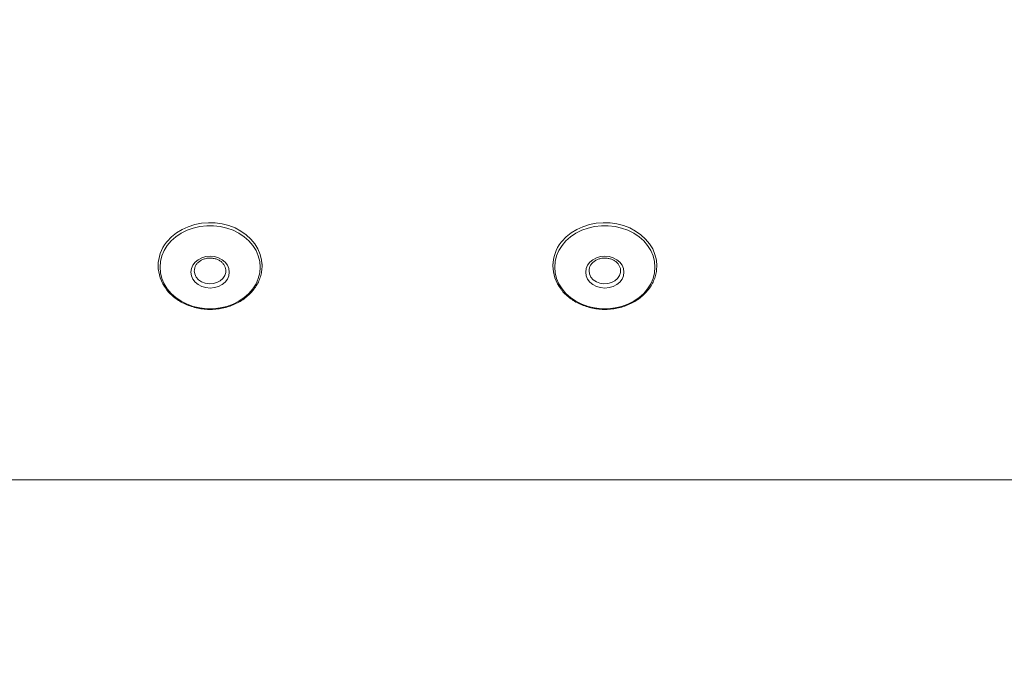
# Model space of a CAD drawing. Units: millimetres. Extents: x -733 to 1634, y -592 to 1768.
# Drawn here: x -86 to 288, y 590 to 836 of the extents above; entities that cross this region are included whole.
import ezdxf

# ---------------------------------------------------------------- set-up
doc = ezdxf.new("R2010")
doc.units = ezdxf.units.MM
doc.styles.add('SLDTEXTSTYLE0', font='TXT', dxfattribs={"width": 0.75})
doc.dimstyles.new('SLDDIMSTYLE0', dxfattribs={"dimtxt": 100, "dimasz": 3.302, "dimexe": 0, "dimexo": 0.0625, "dimgap": 25, "dimtad": 1, "dimrnd": 1e-09, "dimzin": 12, "dimdsep": 46, "dimtxsty": 'SLDTEXTSTYLE0', "dimsah": 1, "dimcen": 0.09, "dimadec": 0, "dimazin": 3, "dimtfac": 1, "dimtofl": 0, "dimtmove": 0, "dimatfit": 3, "dimfxl": 0, "dimfrac": 2, "dimtolj": 1, "dimtzin": 12, "dimarcsym": 0})

# ---------------------------------------------------------------- blocks, each defined once
blk = doc.blocks.new('_D')
at = {"color": 7, "linetype": 'Continuous', "lineweight": 0}
for p, q in [((622.26, 1432.45), (-603.32, 1432.45)), ((-602.32, 1432.45), (-602.32, -591.55)), ((705.66, -591.55), (-603.32, -591.55))]:
    blk.add_line(p, q, dxfattribs=at)
for points in [[(-602.32, 1432.45), (-607.32, 1412.45), (-597.32, 1412.45)], [(-602.32, -591.55), (-597.32, -571.55), (-607.32, -571.55)]]:
    blk.add_solid(points, dxfattribs=at)
at = {"color": 7, "linetype": 'Continuous', "lineweight": 0, "insert": (-731.23, 270.04), "char_height": 100, "attachment_point": 1, "rotation": 90, "style": 'SLDTEXTSTYLE0'}
blk.add_mtext('2024', dxfattribs=at)
blk = doc.blocks.new('_D_1')
at = {"color": 7, "linetype": 'Continuous', "lineweight": 0}
for p, q in [((-390.34, 167.05), (-390.34, 1638.2)), ((-390.34, 1637.2), (1633.66, 1637.2)), ((1633.66, 164.65), (1633.66, 1638.2))]:
    blk.add_line(p, q, dxfattribs=at)
for points in [[(-390.34, 1637.2), (-370.34, 1632.2), (-370.34, 1642.2)], [(1633.66, 1637.2), (1613.66, 1642.2), (1613.66, 1632.2)]]:
    blk.add_solid(points, dxfattribs=at)
at = {"color": 7, "linetype": 'Continuous', "lineweight": 0, "insert": (470.6, 1766.11), "char_height": 100, "attachment_point": 1, "style": 'SLDTEXTSTYLE0'}
blk.add_mtext('2024', dxfattribs=at)

msp = doc.modelspace()

# ---------------------------------------------------------------- linework, layer by layer
at = {"color": 7, "linetype": 'Continuous', "lineweight": 15}
for p, q in [((-33.087, 743.557), (-33.087, 742.861)), ((-7.337, 740.988), (-7.339, 741.097)), ((6.413, 742.861), (6.413, 743.557)), ((116.913, 743.557), (116.913, 742.861)), ((142.663, 740.988), (142.661, 741.097)), ((156.413, 742.861), (156.413, 743.557)), ((315.589, 661.583), (-185.88, 661.583))]:
    msp.add_line(p, q, dxfattribs=at)
at = {"color": 7, "linetype": 'Continuous', "lineweight": 15, "flags": 128}
for points in [[(-32.362, 742.325), (-32.185, 740.175), (-31.656, 738.066), (-30.787, 736.036), (-29.592, 734.123), (-28.095, 732.362), (-26.323, 730.788), (-24.308, 729.428), (-22.09, 728.309), (-19.708, 727.45), (-17.208, 726.869), (-14.635, 726.576), (-12.039, 726.576), (-9.466, 726.869), (-6.966, 727.45), (-4.585, 728.309), (-2.366, 729.428), (-0.352, 730.788), (1.421, 732.362), (2.918, 734.123), (4.113, 736.036), (4.982, 738.066), (5.51, 740.175), (5.688, 742.325), (5.51, 744.474), (4.982, 746.584), (4.113, 748.614), (2.918, 750.527), (1.421, 752.287), (-0.352, 753.861), (-2.366, 755.221), (-4.585, 756.341), (-6.966, 757.199), (-9.466, 757.78), (-12.039, 758.074), (-14.635, 758.074), (-17.208, 757.78), (-19.708, 757.199), (-22.09, 756.341), (-24.308, 755.221), (-26.323, 753.861), (-28.095, 752.287), (-29.592, 750.527), (-30.787, 748.614), (-31.656, 746.584), (-32.185, 744.474), (-32.362, 742.325)], [(117.638, 742.325), (117.815, 740.175), (118.344, 738.066), (119.213, 736.036), (120.408, 734.123), (121.905, 732.362), (123.677, 730.788), (125.692, 729.428), (127.91, 728.309), (130.292, 727.45), (132.792, 726.869), (135.365, 726.576), (137.961, 726.576), (140.534, 726.869), (143.034, 727.45), (145.415, 728.309), (147.634, 729.428), (149.648, 730.788), (151.421, 732.362), (152.918, 734.123), (154.113, 736.036), (154.982, 738.066), (155.51, 740.175), (155.688, 742.325), (155.51, 744.474), (154.982, 746.584), (154.113, 748.614), (152.918, 750.527), (151.421, 752.287), (149.648, 753.861), (147.634, 755.221), (145.415, 756.341), (143.034, 757.199), (140.534, 757.78), (137.961, 758.074), (135.365, 758.074), (132.792, 757.78), (130.292, 757.199), (127.91, 756.341), (125.692, 755.221), (123.677, 753.861), (121.905, 752.287), (120.408, 750.527), (119.213, 748.614), (118.344, 746.584), (117.815, 744.474), (117.638, 742.325)], [(-20.612, 740.451), (-20.429, 741.794), (-19.891, 743.07), (-19.025, 744.214), (-17.873, 745.17), (-16.494, 745.889), (-14.956, 746.336), (-13.337, 746.487), (-11.718, 746.336), (-10.181, 745.889), (-8.801, 745.17), (-7.65, 744.214), (-6.783, 743.07), (-6.245, 741.794), (-6.062, 740.451), (-6.245, 739.108), (-6.783, 737.832), (-7.65, 736.687), (-8.801, 735.732), (-10.181, 735.012), (-11.718, 734.566), (-13.337, 734.415), (-14.956, 734.566), (-16.494, 735.012), (-17.873, 735.732), (-19.025, 736.687), (-19.891, 737.832), (-20.429, 739.108), (-20.612, 740.451)], [(129.388, 740.451), (129.571, 741.794), (130.109, 743.07), (130.975, 744.214), (132.127, 745.17), (133.507, 745.889), (135.044, 746.336), (136.663, 746.487), (138.282, 746.336), (139.819, 745.889), (141.199, 745.17), (142.35, 744.214), (143.217, 743.07), (143.755, 741.794), (143.938, 740.451), (143.755, 739.108), (143.217, 737.832), (142.35, 736.687), (141.199, 735.732), (139.819, 735.012), (138.282, 734.566), (136.663, 734.415), (135.044, 734.566), (133.507, 735.012), (132.127, 735.732), (130.975, 736.687), (130.109, 737.832), (129.571, 739.108), (129.388, 740.451)]]:
    msp.add_lwpolyline(points, dxfattribs=at)
at = {"color": 8, "linetype": 'Continuous', "lineweight": 15, "flags": 128}
for points in [[(-29.896, 751.793), (-29.62, 752.136), (-27.985, 753.854), (-26.088, 755.376), (-23.964, 756.674), (-21.651, 757.726), (-19.189, 758.513), (-16.622, 759.021), (-13.997, 759.24), (-11.36, 759.167), (-8.759, 758.802), (-6.239, 758.154), (-3.846, 757.232), (-1.622, 756.054), (0.393, 754.641), (2.163, 753.017), (3.656, 751.213), (4.846, 749.259), (5.711, 747.191), (6.237, 745.045), (6.413, 742.861)], [(120.104, 751.793), (120.38, 752.136), (122.015, 753.854), (123.912, 755.376), (126.036, 756.674), (128.349, 757.726), (130.811, 758.513), (133.378, 759.021), (136.003, 759.24), (138.64, 759.167), (141.241, 758.802), (143.761, 758.154), (146.154, 757.232), (148.378, 756.054), (150.393, 754.641), (152.163, 753.017), (153.656, 751.213), (154.846, 749.259), (155.711, 747.191), (156.237, 745.045), (156.413, 742.861)], [(-19.337, 740.988), (-19.149, 739.749), (-18.595, 738.589), (-17.711, 737.58), (-16.552, 736.784), (-15.191, 736.253), (-13.714, 736.019), (-12.213, 736.097), (-10.782, 736.483), (-9.513, 737.152), (-8.483, 738.061), (-7.758, 739.155), (-7.384, 740.364), (-7.337, 740.988)], [(130.663, 740.988), (130.851, 739.749), (131.405, 738.589), (132.289, 737.58), (133.448, 736.784), (134.809, 736.253), (136.286, 736.019), (137.787, 736.097), (139.218, 736.483), (140.487, 737.152), (141.517, 738.061), (142.242, 739.155), (142.616, 740.364), (142.663, 740.988)]]:
    msp.add_lwpolyline(points, dxfattribs=at)
at = {"color": 7, "linetype": 'Continuous', "lineweight": 15}
for centre in [(-18.879, 742.862), (131.121, 742.862)]:
    msp.add_arc(centre, 14.182, 140.96964, 218.78344, dxfattribs=at)
for points, knots in [([(-19.337, 740.988), (-19.33, 741.158), (-19.308, 741.694), (-19.049, 742.584), (-18.442, 743.588), (-17.559, 744.457), (-16.458, 745.14), (-15.196, 745.602), (-13.84, 745.821), (-12.461, 745.787), (-11.131, 745.502), (-9.92, 744.985), (-8.891, 744.269), (-8.086, 743.393), (-7.568, 742.404), (-7.328, 741.617), (-7.36, 741.175), (-7.367, 741.089)], [0, 0, 0, 0, 0.0352724, 0.1109449, 0.1860916, 0.2599787, 0.3328891, 0.4052523, 0.4773435, 0.5492745, 0.6210743, 0.6927638, 0.7644147, 0.8362399, 0.9086436, 0.9821897, 1, 1, 1, 1]), ([(130.663, 740.988), (130.67, 741.158), (130.692, 741.694), (130.951, 742.584), (131.558, 743.588), (132.441, 744.457), (133.542, 745.14), (134.804, 745.602), (136.159, 745.821), (137.539, 745.787), (138.869, 745.502), (140.08, 744.985), (141.109, 744.269), (141.914, 743.393), (142.432, 742.404), (142.672, 741.617), (142.64, 741.175), (142.633, 741.089)], [0, 0, 0, 0, 0.0352722, 0.1109447, 0.1860914, 0.2599805, 0.3328884, 0.4052544, 0.4773425, 0.5492735, 0.6210733, 0.6927628, 0.764416, 0.8362393, 0.9086443, 0.9821899, 1, 1, 1, 1]), ([(-29.863, 733.827), (-29.778, 733.706), (-29.272, 732.982), (-28.085, 731.798), (-26.32, 730.315), (-24.322, 729.045), (-22.154, 727.993), (-19.842, 727.179), (-17.425, 726.616), (-14.943, 726.314), (-12.434, 726.276), (-9.938, 726.505), (-7.497, 726.996), (-5.148, 727.743), (-2.929, 728.733), (-0.878, 729.952), (0.974, 731.38), (2.595, 732.995), (3.958, 734.769), (5.043, 736.674), (5.825, 738.678), (6.32, 740.752), (6.382, 742.157), (6.413, 742.861)], [0, 0, 0, 0, 0.009898, 0.0591626, 0.1085287, 0.157978, 0.207491, 0.2570473, 0.306635, 0.3562433, 0.4058654, 0.4555013, 0.5051469, 0.5548006, 0.6044558, 0.6541042, 0.7037281, 0.7533057, 0.8028105, 0.8522162, 0.9015022, 0.9506665, 1, 1, 1, 1]), ([(120.137, 733.827), (120.222, 733.706), (120.728, 732.982), (121.915, 731.798), (123.68, 730.315), (125.678, 729.045), (127.846, 727.993), (130.158, 727.179), (132.575, 726.616), (135.057, 726.314), (137.566, 726.276), (140.062, 726.505), (142.503, 726.996), (144.852, 727.743), (147.071, 728.733), (149.122, 729.952), (150.974, 731.38), (152.595, 732.995), (153.958, 734.769), (155.043, 736.674), (155.825, 738.678), (156.32, 740.752), (156.382, 742.157), (156.413, 742.861)], [0, 0, 0, 0, 0.00989795, 0.05916264, 0.10852787, 0.15797718, 0.20749016, 0.25704761, 0.30663531, 0.3562425, 0.40586574, 0.45550049, 0.50514721, 0.55479989, 0.6044561, 0.6541036, 0.70372748, 0.75330509, 0.80281056, 0.8522162, 0.9015023, 0.95066653, 1, 1, 1, 1])]:
    msp.add_open_spline(points, degree=3, knots=knots, dxfattribs=at)

# ---------------------------------------------------------------- dimensions: what is measured, and where the dimension line sits
at = {"color": 7, "linetype": 'Continuous', "lineweight": 0}
dim = msp.add_linear_dim(base=(1633.663, 1637.2), p1=(-390.337, 166.049), p2=(1633.663, 163.649), dimstyle='SLDDIMSTYLE0', dxfattribs=at)
dim.commit()
dim.dimension.update_dxf_attribs({"geometry": '_D_1', "text_midpoint": (618.373, 1637.2), "dimtype": 160})
dim = msp.add_linear_dim(base=(-602.325, -591.551), p1=(623.263, 1432.449), p2=(706.663, -591.551), angle=90, dimstyle='SLDDIMSTYLE0', dxfattribs=at)
dim.commit()
dim.dimension.update_dxf_attribs({"geometry": '_D', "text_midpoint": (-602.325, 417.818), "dimtype": 160})

doc.saveas('drawing.dxf')
